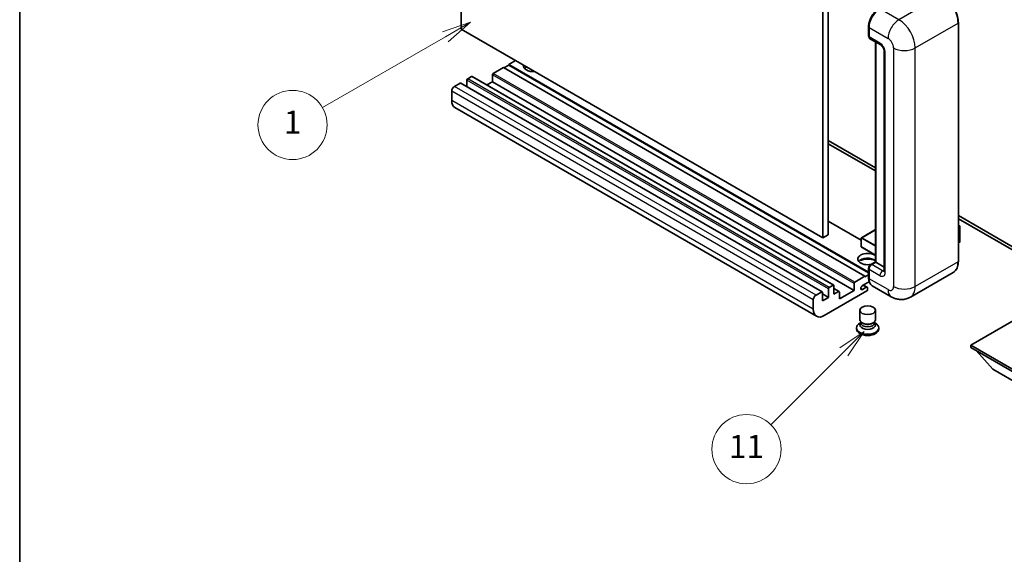
# Model space of a CAD drawing. Units: millimetres. Extents: x 1 to 8869, y 3 to 1127.
# Drawn here: x 1 to 257, y 416 to 555 of the extents above; entities that cross this region are included whole.
import ezdxf

# ---------------------------------------------------------------- set-up
doc = ezdxf.new("R2010")
doc.units = ezdxf.units.MM
for name, color, linetype, lineweight in [('Border (ISO)', 7, 'Continuous', 35), ('Symbol (TK)', 100, 'Continuous', 18), ('Visible (ISO)', 7, 'Continuous', 35), ('Visible Narrow (ISO)', 7, 'Continuous', 25)]:
    doc.layers.add(name, color=color, linetype=linetype, lineweight=lineweight)
doc.styles.add('Note Text (TK2)', font='MS PGothic.ttf')

# ---------------------------------------------------------------- blocks, each defined once
blk = doc.blocks.new('図面枠 tk図枠')
at = {"layer": 'Border (ISO)'}
blk.add_line((14.5, 289), (14.5, 8), dxfattribs=at)
blk = doc.blocks.new('バルーン4')
at = {"layer": 'Symbol (TK)', "color": 100}
for p, q in [((53.577, 191.844), (51.162, 191.028)), ((51.412, 190.594), (53.577, 191.844)), ((51.662, 190.161), (53.577, 191.844)), ((51.412, 190.594), (40.757, 184.442))]:
    blk.add_line(p, q, dxfattribs=at)
at = {"layer": 'Symbol (TK)'}
blk.add_circle((38.159, 182.942), 3, dxfattribs=at)
at = {"layer": 'Symbol (TK)', "color": 7, "insert": (38.159, 182.919), "char_height": 2, "attachment_point": 5, "style": 'Note Text (TK2)'}
blk.add_mtext('1', dxfattribs=at)
blk = doc.blocks.new('バルーン7')
at = {"layer": 'Symbol (TK)', "color": 100}
for p, q in [((87.72, 165.04), (85.599, 163.626)), ((85.953, 163.273), (87.72, 165.04)), ((86.306, 162.919), (87.72, 165.04)), ((85.953, 163.273), (79.626, 156.946))]:
    blk.add_line(p, q, dxfattribs=at)
at = {"layer": 'Symbol (TK)'}
blk.add_circle((77.513, 154.833), 3, dxfattribs=at)
at = {"layer": 'Symbol (TK)', "color": 7, "insert": (77.513, 154.81), "char_height": 2, "attachment_point": 5, "style": 'Note Text (TK2)'}
blk.add_mtext('11', dxfattribs=at)

msp = doc.modelspace()

# ---------------------------------------------------------------- linework, layer by layer
at = {"layer": 'Visible (ISO)'}
for p, q in [((115.9973, 552.777), (115.9973, 616.4637)), ((210.0425, 562.1667), (210.0425, 498.4799)), ((211.4567, 562.9832), (211.4567, 499.2964)), ((221.9547, 551.0215), (221.9547, 553.471)), ((245.2943, 492.3562), (245.2943, 554.41)), ((210.0425, 498.4799), (115.9973, 552.777)), ((222.0633, 553.1852), (222.0633, 550.7357)), ((222.2704, 550.2779), (225.0989, 548.6449)), ((223.7225, 492.2148), (223.7225, 549.4396)), ((223.8311, 549.3769), (223.8311, 492.1521)), ((226.0131, 547.0615), (226.0131, 489.9067)), ((128.3717, 543.4281), (127.0989, 542.6932)), ((130.1394, 544.612), (128.3717, 543.5914)), ((221.9547, 489.5612), (128.3717, 543.5914)), ((128.3717, 543.5914), (128.3717, 543.4281)), ((221.9547, 489.3979), (128.3717, 543.4281)), ((118.6843, 540.4479), (117.6944, 539.8763)), ((212.8795, 486.1657), (118.8343, 540.4627)), ((124.129, 540.8969), (124.129, 539.1006)), ((126.9575, 542.7749), (124.3412, 541.2644)), ((221.0027, 488.4779), (126.9575, 542.7749)), ((115.7145, 538.7332), (114.2295, 537.8759)), ((209.9097, 484.4511), (115.8645, 538.7481)), ((117.4822, 539.5089), (117.4822, 537.8141)), ((124.129, 539.1006), (122.6613, 538.2532)), ((218.1742, 484.8036), (124.129, 539.1006)), ((113.5224, 536.6512), (113.5224, 534.2017)), ((208.3961, 478.0735), (114.3509, 532.3706)), ((211.4567, 523.7913), (223.7225, 516.7097)), ((211.4567, 522.9748), (223.7225, 515.8932)), ((220.0541, 497.8635), (211.4567, 502.8272)), ((245.2943, 504.2552), (267.8485, 491.2335)), ((245.2943, 503.4387), (267.8485, 490.417)), ((223.7225, 500.6148), (220.1041, 498.5257)), ((245.2943, 501.7579), (245.71, 501.5179)), ((245.6807, 501.501), (245.2943, 501.2779)), ((245.6807, 501.501), (245.71, 501.5179)), ((245.71, 501.5179), (245.71, 497.4593)), ((211.4567, 499.2964), (210.0425, 498.4799)), ((220.0541, 498.4391), (220.0541, 496.1529)), ((245.6807, 497.4185), (245.2943, 497.1954)), ((223.7225, 493.9772), (220.1041, 496.0663)), ((222.4687, 491.4909), (223.7225, 492.2148)), ((223.8311, 492.1521), (222.7704, 491.5397)), ((223.7957, 492.1725), (223.7225, 492.2148)), ((223.7957, 492.1725), (223.8311, 492.1521)), ((223.8311, 492.1521), (226.0131, 490.8923)), ((221.9547, 488.1513), (221.9547, 490.6007)), ((222.0633, 490.315), (222.0633, 487.8655)), ((243.9784, 489.5075), (232.8415, 483.0776)), ((218.3864, 486.9673), (221.0027, 488.4779)), ((222.1471, 487.0973), (220.3839, 486.0794)), ((221.0027, 488.3146), (221.9547, 488.8642)), ((221.0027, 488.4779), (221.0027, 488.3146)), ((208.2747, 483.5789), (209.7597, 484.4362)), ((209.9718, 484.3137), (209.9718, 482.1092)), ((221.4976, 484.6811), (210.3961, 478.2716)), ((211.5274, 483.0073), (211.5274, 485.2119)), ((211.7396, 485.5793), (212.7295, 486.1508)), ((212.9417, 486.0284), (212.9417, 483.8238)), ((214.2937, 484.5327), (212.9417, 485.3133)), ((212.9417, 483.8238), (214.1437, 484.5178)), ((214.3559, 482.5991), (218.1742, 484.8036)), ((214.3559, 484.3954), (214.3559, 482.5991)), ((218.1742, 484.8036), (218.1742, 486.5999)), ((220.3839, 485.0588), (221.3562, 485.6201)), ((221.6062, 485.6449), (220.6188, 486.215)), ((221.7098, 485.416), (221.7098, 485.0486)), ((227.8415, 483.1766), (222.8918, 486.0344)), ((207.5676, 479.9046), (207.5676, 482.3541)), ((211.5274, 483.0073), (209.9718, 483.9055)), ((209.9718, 482.1092), (211.5274, 483.0073)), ((219.7098, 477.1796), (219.7098, 479.6597)), ((223.7098, 477.1796), (223.7098, 479.6597)), ((263.0755, 478.9657), (248.5091, 470.5558)), ((219.9513, 476.4399), (219.6592, 476.2712)), ((219.9723, 476.4779), (219.8038, 476.1721)), ((219.9723, 476.3223), (219.9723, 476.6077)), ((220.4812, 476.2559), (220.2956, 476.3631)), ((222.9384, 476.2559), (223.124, 476.3631)), ((223.4473, 476.3223), (223.4473, 476.6077)), ((223.4473, 476.4779), (223.6157, 476.1721)), ((223.4682, 476.4399), (223.7604, 476.2712)), ((218.8098, 475.0873), (218.8098, 474.7607)), ((224.6098, 475.0873), (224.6098, 474.7607)), ((248.5091, 470.5558), (248.5091, 469.9842)), ((248.5091, 470.5558), (263.0755, 462.1458)), ((248.5091, 469.9842), (263.0755, 461.5743)), ((254.2367, 464.3504), (249.9656, 469.1433)), ((254.2367, 464.3504), (263.0755, 459.2473))]:
    msp.add_line(p, q, dxfattribs=at)
for centre, start, end in [((220.1541, 498.4391), 120, 180), ((220.1541, 496.1529), 180, 240)]:
    msp.add_arc(centre, 0.1, start, end, dxfattribs=at)
for centre, major_axis, start_param, end_param in [((224.8918, 554.8182), (-2, -3.4641), 3.92699082, 5.49778714), ((222.7704, 551.144), (-0.5, -0.866), 5.49778714, 6.28318531), ((134.7356, 543.1831), (-2.55, 0), 6.12666207, 8.01050487), ((134.7356, 541.9176), (2.55, 0), 2.33658539, 2.69731031), ((118.6843, 540.2029), (0.15, 0.2598), 0, 0.78539816), ((124.3412, 541.0194), (-0.15, -0.2598), 3.92699082, 5.49778714), ((134.7356, 541.1419), (-3.5, 0), 5.20803544, 5.35075369), ((114.2295, 537.0594), (-0.5, -0.866), 3.92699082, 5.49778714), ((115.7145, 538.4883), (0.15, 0.2598), 0, 0.78539816), ((117.6944, 539.6314), (-0.15, -0.2598), 3.92699082, 5.49778714), ((116.3509, 535.8347), (-2, -3.4641), 5.49778714, 6.28318531), ((245.61, 497.4593), (0.1, 0), 5.49778714, 6.28318531), ((221.7098, 492.9686), (-2.55, 0), 3.80270382, 8.23711107), ((221.7098, 491.703), (2.55, 0), 0.66111116, 2.69731031), ((221.7098, 490.9273), (-3.5, 0), 4.09970042, 5.35075369), ((222.7704, 490.7232), (-0.5, -0.866), 3.92699082, 5.49778714), ((218.3864, 486.7224), (0.15, 0.2598), 0.78539816, 2.35619449), ((224.8918, 489.4985), (-2, -3.4641), 5.49778714, 6.28318531), ((209.7597, 484.1912), (0.15, 0.2598), 5.49778714, 7.06858347), ((211.7396, 485.3343), (0.15, 0.2598), 0.78539816, 2.35619449), ((212.7295, 485.9059), (0.15, 0.2598), 5.49778714, 7.06858347), ((214.1437, 484.2729), (0.15, 0.2598), 5.49778714, 7.06858347), ((220.3839, 485.5691), (-0.3125, -0.5413), 3.92699082, 7.06858347), ((221.3562, 485.2119), (0.25, 0.433), 5.49778714, 7.06858347), ((221.4976, 484.9261), (-0.15, -0.2598), 0.78539816, 2.35619449), ((208.2747, 482.7624), (0.5, 0.866), 0.78539816, 2.35619449), ((210.3961, 481.5376), (-2, -3.4641), 5.49778714, 7.06858347), ((221.7098, 477.1796), (2, 0), 3.14159264, 6.28318531), ((221.7098, 475.0873), (2.9, 0), 2.35619449, 7.06858347), ((221.7098, 474.7607), (-2.9, 0), 0, 3.14159265), ((221.7098, 475.8222), (-2, 0), 5.97529822, 9.73266505), ((221.7098, 476.3223), (-1.7375, 0), 0, 3.14159265), ((221.7098, 476.9653), (-1.7375, 0), 0.78539816, 2.35619449)]:
    msp.add_ellipse(centre, major_axis=major_axis, ratio=0.57735027, start_param=start_param, end_param=end_param, dxfattribs=at)
msp.add_ellipse((221.7098, 479.6597), major_axis=(-2, 0), ratio=0.57735027, dxfattribs=at)
for points, knots in [([(245.2943, 554.41), (245.2943, 554.9243), (245.224, 555.4739), (244.9526, 556.595), (244.7515, 557.1664), (244.2381, 558.2788), (243.9258, 558.8196), (243.2192, 559.8204), (242.8249, 560.2803), (241.9897, 561.0759), (241.5488, 561.4116), (241.1034, 561.6687)], [1.57079633, 1.57079633, 1.57079633, 1.57079633, 1.88495559, 1.88495559, 2.19911486, 2.19911486, 2.51327412, 2.51327412, 2.82743339, 2.82743339, 3.14159265, 3.14159265, 3.14159265, 3.14159265]), ([(221.9547, 553.471), (221.9547, 553.7972), (221.9993, 554.1438), (222.17, 554.849), (222.2962, 555.2075), (222.6181, 555.905), (222.8137, 556.2438), (223.2568, 556.8713), (223.5042, 557.1599), (224.0295, 557.6604), (224.3075, 557.8722), (224.59, 558.0353)], [3.14159265, 3.14159265, 3.14159265, 3.14159265, 3.45575192, 3.45575192, 3.76991118, 3.76991118, 4.08407045, 4.08407045, 4.39822972, 4.39822972, 4.71238898, 4.71238898, 4.71238898, 4.71238898]), ([(222.0661, 550.6646), (222.0536, 550.6807), (222.0422, 550.6975), (222.0131, 550.7467), (221.9982, 550.7801), (221.9754, 550.848), (221.9674, 550.8825), (221.9571, 550.9518), (221.9547, 550.9866), (221.9547, 551.0215)], [2.585890368, 2.585890368, 2.585890368, 2.585890368, 2.670353756, 2.670353756, 2.827433388, 2.827433388, 2.984513021, 2.984513021, 3.141592654, 3.141592654, 3.141592654, 3.141592654]), ([(225.0989, 548.6449), (225.1446, 548.6185), (225.1983, 548.5818), (225.3168, 548.4847), (225.3821, 548.4227), (225.5154, 548.2751), (225.5832, 548.1883), (225.7106, 547.9984), (225.7698, 547.8949), (225.8701, 547.6857), (225.9113, 547.58), (225.9715, 547.3834), (225.9913, 547.2921), (226.0099, 547.1555), (226.0131, 547.1045), (226.0131, 547.0615)], [3.14159265, 3.14159265, 3.14159265, 3.14159265, 3.34831632, 3.34831632, 3.57177779, 3.57177779, 3.8108324, 3.8108324, 4.05880671, 4.05880671, 4.30647121, 4.30647121, 4.54413512, 4.54413512, 4.71238898, 4.71238898, 4.71238898, 4.71238898]), ([(243.9784, 489.5075), (244.1486, 489.6057), (244.3053, 489.7272), (244.5859, 490.0112), (244.7099, 490.1737), (244.9226, 490.5329), (245.0114, 490.7297), (245.1532, 491.1517), (245.2062, 491.377), (245.2768, 491.8507), (245.2943, 492.0991), (245.2943, 492.3562)], [0.785398163, 0.785398163, 0.785398163, 0.785398163, 0.942477796, 0.942477796, 1.099557429, 1.099557429, 1.256637061, 1.256637061, 1.413716694, 1.413716694, 1.570796327, 1.570796327, 1.570796327, 1.570796327]), ([(221.9547, 490.6007), (221.9547, 490.6704), (221.9641, 490.7403), (221.9975, 490.8783), (222.0217, 490.9465), (222.0824, 491.0782), (222.119, 491.1416), (222.2027, 491.26), (222.2496, 491.315), (222.3525, 491.413), (222.4083, 491.456), (222.4687, 491.4909)], [3.14159265, 3.14159265, 3.14159265, 3.14159265, 3.45575192, 3.45575192, 3.76991118, 3.76991118, 4.08407045, 4.08407045, 4.39822972, 4.39822972, 4.71238898, 4.71238898, 4.71238898, 4.71238898]), ([(226.0131, 489.9067), (226.0131, 489.8666), (226.0103, 489.8334), (226.0029, 489.7839), (225.9984, 489.7678), (225.9949, 489.7575), (225.9943, 489.756), (225.9943, 489.756)], [4.71238898, 4.71238898, 4.71238898, 4.71238898, 4.869468613, 4.869468613, 5.026548246, 5.026548246, 5.092877496, 5.092877496, 5.092877496, 5.092877496]), ([(222.1652, 487.0556), (222.1376, 487.1172), (222.1127, 487.1811), (222.0449, 487.383), (222.0109, 487.5275), (221.9658, 487.8301), (221.9547, 487.9882), (221.9547, 488.1513)], [2.75148435, 2.75148435, 2.75148435, 2.75148435, 2.827433388, 2.827433388, 2.984513021, 2.984513021, 3.141592654, 3.141592654, 3.141592654, 3.141592654]), ([(232.8415, 483.0776), (232.475, 482.866), (232.0795, 482.7061), (231.2906, 482.4997), (230.8981, 482.4524), (230.157, 482.4442), (229.8081, 482.4825), (229.1637, 482.6128), (228.8676, 482.7046), (228.3223, 482.9197), (228.0726, 483.0432), (227.8415, 483.1766)], [5.497787144, 5.497787144, 5.497787144, 5.497787144, 5.654866776, 5.654866776, 5.811946409, 5.811946409, 5.969026042, 5.969026042, 6.126105675, 6.126105675, 6.283185307, 6.283185307, 6.283185307, 6.283185307])]:
    msp.add_open_spline(points, degree=3, knots=knots, dxfattribs=at)
at = {"layer": 'Visible Narrow (ISO)'}
for p, q in [((240.9784, 561.6564), (229.8415, 555.2264)), ((229.8415, 555.2264), (224.8918, 558.0842)), ((222.028, 550.9194), (222.028, 553.3689)), ((222.028, 553.3689), (222.0667, 553.3466)), ((234.0841, 547.878), (245.2211, 554.3079)), ((245.2211, 554.3079), (245.2211, 492.2542)), ((222.028, 550.9194), (222.0633, 550.899)), ((222.0633, 553.1852), (227.0131, 550.3275)), ((224.8918, 549.1027), (222.0633, 550.7357)), ((223.7957, 492.1725), (223.7957, 549.3973)), ((226.306, 489.4985), (226.306, 546.6532)), ((228.4273, 547.878), (228.4273, 485.8242)), ((234.0841, 485.8242), (234.0841, 547.878)), ((212.7295, 486.1508), (118.6843, 540.4479)), ((218.1742, 486.5999), (124.129, 540.8969)), ((218.3864, 486.9673), (124.3412, 541.2644)), ((208.2747, 483.5789), (114.2295, 537.8759)), ((209.7597, 484.4362), (115.7145, 538.7332)), ((211.5274, 485.2119), (117.4822, 539.5089)), ((211.7396, 485.5793), (117.6944, 539.8763)), ((207.5676, 482.3541), (113.5224, 536.6512)), ((207.5676, 479.9046), (113.5224, 534.2017)), ((220.0541, 497.762), (211.4567, 502.7257)), ((220.1541, 498.5208), (223.7225, 500.581)), ((245.2943, 501.7241), (245.6807, 501.501)), ((245.6807, 501.501), (245.6807, 497.4185)), ((220.0834, 498.3983), (223.7225, 496.2973)), ((220.0834, 496.1121), (220.0834, 498.3983)), ((223.7225, 496.4606), (220.1541, 498.5208)), ((223.7225, 494.0111), (220.0834, 496.1121)), ((222.5937, 491.4785), (223.7957, 492.1725)), ((245.2211, 492.2542), (234.0841, 485.8242)), ((222.028, 488.0492), (222.028, 490.4987)), ((222.028, 490.4987), (222.0753, 490.4714)), ((222.0633, 490.315), (224.8918, 488.682)), ((222.5937, 491.4785), (222.641, 491.4512)), ((225.5989, 489.9067), (222.7704, 491.5397)), ((225.5989, 489.9067), (226.0131, 490.1459)), ((222.028, 488.0492), (222.0633, 488.0288)), ((227.0131, 485.0077), (222.0633, 487.8655)), ((214.1437, 484.5178), (212.9417, 485.2119)), ((220.3839, 485.0588), (219.942, 485.3139)), ((221.3562, 485.6201), (220.4723, 486.1304))]:
    msp.add_line(p, q, dxfattribs=at)
for centre, major_axis, start_param, end_param in [((240.9784, 556.7574), (3, -5.1962), 0.78539816, 2.35619449), ((224.715, 554.9203), (1.9, 3.2909), 0.78539816, 2.35619449), ((222.2047, 553.471), (-0.25, 0), 0, 0.78539816), ((229.8415, 551.9605), (2, 3.4641), 0.78539816, 2.35619449), ((229.8415, 550.3275), (-3, 5.1962), 3.92699082, 5.49778714), ((245.0443, 554.41), (0.25, 0), 5.49778714, 6.28318531), ((222.2047, 551.0215), (-0.25, 0), 0, 0.78539816), ((222.5937, 551.246), (0.4, 0.6928), 2.35619449, 2.71318242), ((225.5989, 549.511), (-0.5, -0.866), 5.49778714, 6.28318531), ((224.8918, 547.4697), (-1, 1.7321), 3.92699082, 5.49778714), ((227.0131, 548.6945), (1, -1.7321), 0.78539816, 2.35619449), ((227.0131, 547.0615), (-1, 0), 0, 0.78539816), ((231.2557, 549.511), (4, 0), 3.92699082, 5.49778714), ((220.1541, 498.4391), (-0.1, 0), 0, 0.78539816), ((220.1541, 498.4391), (0.05, 0.0866), 0.78539816, 2.35619449), ((220.1541, 498.4391), (-0.05, 0.0866), 5.49778714, 6.28318531), ((220.1541, 496.1529), (-0.1, 0), 0, 0.78539816), ((220.1541, 496.1529), (-0.05, -0.0866), 5.49778714, 6.28318531), ((240.9784, 494.7036), (3, -5.1962), 0, 0.78539816), ((245.0443, 492.3562), (0.25, 0), 5.49778714, 6.28318531), ((222.2047, 490.6007), (-0.25, 0), 0, 0.78539816), ((222.5937, 490.8253), (0.4, 0.6928), 0.78539816, 2.35619449), ((222.5937, 491.2744), (-0.125, 0.2165), 5.49778714, 6.28318531), ((225.5989, 489.0902), (-0.5, -0.866), 3.92699082, 5.49778714), ((224.8918, 490.315), (1, -1.7321), 5.49778714, 7.06858347), ((225.5989, 490.7232), (0.5, -0.866), 5.49778714, 6.11527958), ((227.0131, 489.9067), (-1, 0), 0, 0.78539816), ((222.2047, 488.1513), (-0.25, 0), 0, 0.78539816), ((224.715, 489.6005), (1.9, 3.2909), 2.35619449, 2.57820695), ((227.0131, 486.6407), (1, -1.7321), 5.49778714, 7.06858347), ((229.8415, 486.6407), (-2, -3.4641), 5.49778714, 6.28318531), ((231.2557, 487.4572), (4, 0), 3.92699082, 5.49778714), ((229.8415, 488.2737), (3, -5.1962), 0, 0.78539816)]:
    msp.add_ellipse(centre, major_axis=major_axis, ratio=0.57735027, start_param=start_param, end_param=end_param, dxfattribs=at)

# ---------------------------------------------------------------- block references
at = {"xscale": 3, "yscale": 3, "zscale": 3}
msp.add_blockref('図面枠 tk図枠', (-42.3535, -20.9741), dxfattribs=at)
at = {"layer": 'Symbol (TK)', "xscale": 3, "yscale": 3, "zscale": 3}
for name in ['バルーン4', 'バルーン7']:
    msp.add_blockref(name, (-42.3535, -20.9741), dxfattribs=at)

doc.saveas('drawing.dxf')
